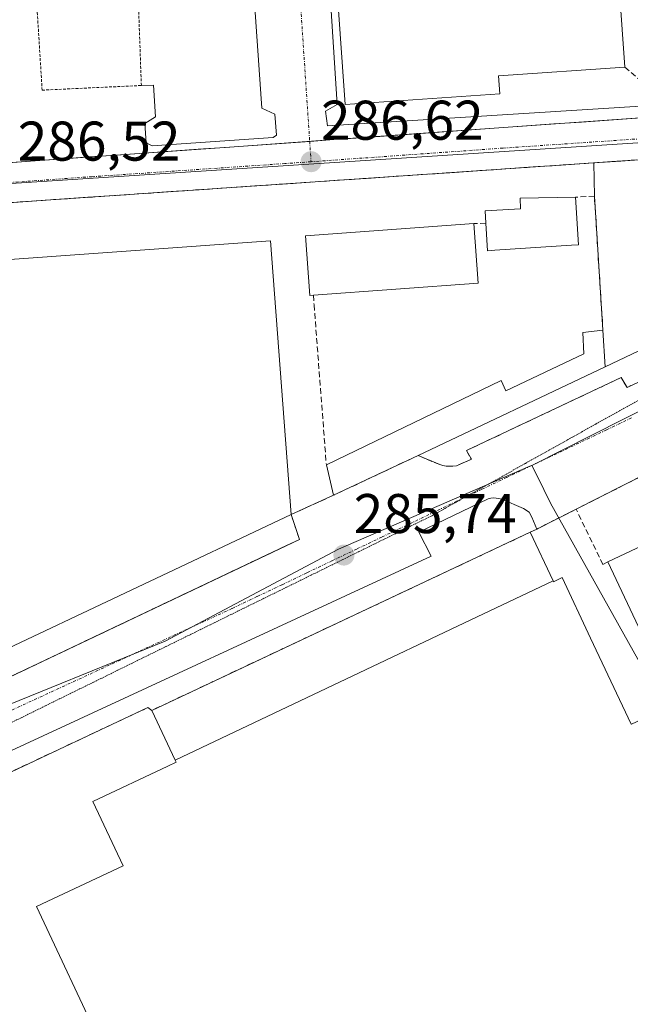
# Model space of a CAD drawing. Units: metres. Extents: x 597785 to 601263, y 4687477 to 4689839.
# Drawn here: x 598135 to 598245, y 4687933 to 4688109 of the extents above; entities that cross this region are included whole.
import ezdxf
from ezdxf.enums import TextEntityAlignment as Align

# ---------------------------------------------------------------- set-up
doc = ezdxf.new("R2010")
doc.units = ezdxf.units.M
doc.header["$MEASUREMENT"] = 0
for name, pattern in [('TRAZO_Y_PUNTO', [1, 0.5, -0.25, 0, -0.25]), ('TRAZOS', [0.75, 0.5, -0.25]), ('TRAZOS2', [0.375, 0.25, -0.125]), ('TRAZOSX2', [1.5, 1, -0.5])]:
    doc.linetypes.add(name, pattern=pattern)
for name, color, linetype, lineweight in [('Carretera de calzada única', 19, 'Continuous', 13), ('Carretera de calzada única Cxs', 19, 'Continuous', 13), ('Carretera de calzada única eje', 19, 'TRAZO_Y_PUNTO', 0), ('Carátula', 7, 'Continuous', 5), ('Edificación', 1, 'Continuous', 13), ('Edificación Cxs', 1, 'Continuous', 13), ('Edificación industrial', 135, 'Continuous', 13), ('Edificación industrial Cxs', 135, 'Continuous', 13), ('Elemento construido', 1, 'Continuous', 0), ('Explanada', 19, 'Continuous', 0), ('Explanada Cxs', 19, 'Continuous', 0), ('Muro lineal', 1, 'TRAZOSX2', 13), ('Núcleo urbano CxS', 19, 'Continuous', 0), ('Punto de cota en terreno', 7, 'Continuous', 0), ('Recinto industrial', 135, 'TRAZOSX2', 0), ('Recinto industrial CxS', 135, 'Continuous', 0), ('Rótulo de punto de cota en terreno', 19, 'Continuous', 0), ('Valla', 19, 'TRAZOS', 0), ('Vía pecuaria eje', 92, 'TRAZOS2', 0), ('Vía urbana eje', 5, 'TRAZO_Y_PUNTO', 0)]:
    doc.layers.add(name, color=color, linetype=linetype, lineweight=lineweight)
doc.styles.add('Arial', font='txt', dxfattribs={"height": 0.2})

# ---------------------------------------------------------------- blocks, each defined once
blk = doc.blocks.new('5PATER')
at = {"layer": 'Carátula', "linetype": 'Continuous', "lineweight": 5}
h = blk.add_hatch(color=250, dxfattribs=at)
edge = h.paths.add_edge_path()
edge.add_ellipse((0, 0.01), major_axis=(-1.33, -1.34), ratio=0.999422, start_angle=0, end_angle=360)
blk = doc.blocks.new('*U258')
at = {"layer": 'Carretera de calzada única Cxs', "color": 19, "linetype": 'Continuous', "lineweight": 13}
for points in [[(598247.27, 4688084.35, 286.54), (598242.28, 4688084.01, 286.56), (598237.29, 4688083.67, 286.58), (598232.31, 4688083.33, 286.59), (598227.32, 4688082.99, 286.57), (598222.33, 4688082.65, 286.55), (598217.35, 4688082.31, 286.51), (598212.36, 4688081.97, 286.49), (598207.37, 4688081.63, 286.45), (598202.38, 4688081.29, 286.45), (598197.4, 4688080.95, 286.47), (598192.41, 4688080.61, 286.61), (598187.42, 4688080.27, 286.51), (598182.43, 4688079.93, 286.47), (598177.45, 4688079.59, 286.52), (598172.46, 4688079.25, 286.52), (598167.47, 4688078.91, 286.52), (598162.49, 4688078.57, 286.53), (598157.5, 4688078.23, 286.53), (598152.51, 4688077.89, 286.54), (598147.52, 4688077.55, 286.54), (598142.54, 4688077.21, 286.53), (598137.55, 4688076.87, 286.51), (598132.56, 4688076.53, 286.5)], [(598133.27, 4688083.74, 286.45), (598138.13, 4688084.09, 286.46), (598143, 4688084.44, 286.47), (598147.86, 4688084.78, 286.49), (598152.72, 4688085.13, 286.5), (598157.58, 4688085.47, 286.52), (598162.44, 4688085.82, 286.59), (598167.3, 4688086.16, 286.57), (598172.16, 4688086.51, 286.57), (598177.02, 4688086.85, 286.58), (598181.88, 4688087.2, 286.54), (598186.74, 4688087.54, 286.56), (598191.6, 4688087.89, 286.55), (598196.53, 4688088.24, 286.57), (598201.46, 4688088.59, 286.58), (598206.38, 4688088.94, 286.59), (598211.31, 4688089.29, 286.6), (598216.24, 4688089.64, 286.61), (598221.17, 4688090, 286.61), (598226.09, 4688090.35, 286.61), (598231.02, 4688090.7, 286.61), (598235.95, 4688091.05, 286.62), (598240.88, 4688091.4, 286.59), (598245.8, 4688091.75, 286.58)]]:
    blk.add_polyline3d(points, dxfattribs=at)

msp = doc.modelspace()

# ---------------------------------------------------------------- linework, layer by layer
at = {"layer": 'Carretera de calzada única', "color": 19, "linetype": 'Continuous', "lineweight": 13}
for points in [[(598187.28, 4688087.58), (598191.6, 4688087.89), (598250.73, 4688092.1), (598292.41, 4688094.62)], [(598133.02, 4688083.73), (598187.28, 4688087.58)], [(598238.18, 4688083.73), (598028.73, 4688069.45)], [(598247.8, 4688084.39), (598242.99, 4688084.06), (598238.18, 4688083.73)]]:
    msp.add_lwpolyline(points, dxfattribs=at)
at = {"layer": 'Carretera de calzada única eje', "color": 19, "linetype": 'TRAZO_Y_PUNTO', "lineweight": 0}
for points in [[(598292.64, 4688090.93), (598273.6, 4688089.82), (598256.48, 4688088.73), (598221.92, 4688086.37), (598187.53, 4688083.93)], [(598187.53, 4688083.93), (598182.82, 4688083.6), (598148.26, 4688081.25), (598133.21, 4688080.18)]]:
    msp.add_lwpolyline(points, dxfattribs=at)
at = {"layer": 'Edificación', "color": 1, "linetype": 'Continuous', "lineweight": 13}
for points in [[(598219.88, 4688115.62, 286.55), (598220.07, 4688112.88, 286.6), (598242.8, 4688114.46, 286.63), (598243.75, 4688100.89, 286.64), (598221.11, 4688099.3, 286.67), (598221.34, 4688096.13, 286.64), (598193.63, 4688094.18, 286.57), (598192.26, 4688113.68, 286.41), (598219.88, 4688115.62, 286.55)], [(598220.46, 4688068.08, 285.86), (598219.16, 4688067.98, 285.86), (598218.83, 4688072.94, 285.93), (598218.69, 4688075.12, 286.02), (598225.07, 4688075.51, 286.17), (598224.96, 4688077.38, 286.25), (598234.92, 4688077.57, 286.31), (598235.46, 4688069.03, 286.07), (598234.19, 4688068.95, 286.03), (598220.46, 4688068.08, 285.86)], [(598187.94, 4688060, 285.64), (598187.3, 4688059.94, 285.63), (598186.51, 4688070.62, 285.72), (598216.67, 4688072.83, 285.84), (598217.46, 4688062.14, 285.8), (598187.94, 4688060, 285.64)], [(598240.21, 4688047.14, 286.12), (598206.69, 4688031.28, 286.01), (598191.56, 4688024.14, 286.03), (598190.26, 4688029.58, 285.7), (598221.57, 4688044.73, 285.77), (598222.41, 4688042.87, 285.88), (598236.38, 4688049.49, 286.01), (598236.23, 4688053.35, 285.96), (598239.8, 4688053.73, 286.1), (598240.21, 4688047.14, 286.12)]]:
    msp.add_polyline3d(points, dxfattribs=at)
at = {"layer": 'Edificación Cxs', "color": 1, "linetype": 'Continuous', "lineweight": 13}
for points in [[(598219.88, 4688115.62, 286.55), (598220.07, 4688112.88, 286.6), (598242.8, 4688114.46, 286.63), (598243.75, 4688100.89, 286.64), (598221.11, 4688099.3, 286.67), (598221.34, 4688096.13, 286.64), (598193.63, 4688094.18, 286.57), (598192.26, 4688113.68, 286.41), (598219.88, 4688115.62, 286.55)], [(598220.46, 4688068.08, 285.86), (598219.16, 4688067.98, 285.86), (598218.83, 4688072.94, 285.93), (598218.69, 4688075.12, 286.02), (598225.07, 4688075.51, 286.17), (598224.96, 4688077.38, 286.25), (598234.92, 4688077.57, 286.31), (598235.46, 4688069.03, 286.07), (598234.19, 4688068.95, 286.03), (598220.46, 4688068.08, 285.86)], [(598187.94, 4688060, 285.64), (598187.3, 4688059.94, 285.63), (598186.51, 4688070.62, 285.72), (598216.67, 4688072.83, 285.84), (598217.46, 4688062.14, 285.8), (598187.94, 4688060, 285.64)], [(598240.21, 4688047.14, 286.12), (598206.69, 4688031.28, 286.01), (598191.56, 4688024.14, 286.03), (598190.26, 4688029.58, 285.7), (598221.57, 4688044.73, 285.77), (598222.41, 4688042.87, 285.88), (598236.38, 4688049.49, 286.01), (598236.23, 4688053.35, 285.96), (598239.8, 4688053.73, 286.1), (598240.21, 4688047.14, 286.12)]]:
    msp.add_polyline3d(points, close=True, dxfattribs=at)
at = {"layer": 'Edificación industrial', "color": 135, "linetype": 'Continuous', "lineweight": 13}
for points in [[(598053.25, 4687966.39, 285.99), (598049.35, 4687965.25, 285.95), (598049.23, 4687967.18, 285.94), (598047.04, 4687999.73, 285.9), (598052.49, 4688000.19, 286.04), (598048.53, 4688058.64, 286.32), (598048.42, 4688060.3, 286.35), (598180.23, 4688069.78, 285.99), (598183.94, 4688020.69, 286), (598128.85, 4687994.64, 285.92), (598094.51, 4687978.51, 285.9), (598053.25, 4687966.39, 285.99)], [(598278.17, 4687980.67, 285.71), (598259.67, 4687971.94, 285.83), (598254.17, 4687983.6, 285.88), (598240.69, 4688012.19, 285.89), (598259.17, 4688020.92, 285.82), (598278.17, 4687980.67, 285.71)], [(598163.18, 4687976.68, 286.25), (598159.01, 4687985.59, 285.98), (598226.78, 4688017.52, 286.05), (598230.87, 4688008.79, 286.06)], [(598230.87, 4688008.79, 286.06), (598230.94, 4688008.64, 286.06), (598232.53, 4688009.39, 286.04), (598237.61, 4687998.55, 285.98), (598244.85, 4687983.1, 285.88), (598244.92, 4687983.13, 285.88), (598248.16, 4687984.64, 285.86), (598249.7, 4687981.35, 285.87), (598251.02, 4687978.54, 285.93), (598251.03, 4687978.52, 285.93), (598274.24, 4687928.98, 285.8), (598275.48, 4687929.55, 285.72), (598277.23, 4687928.68, 285.7)], [(598230.87, 4688008.79, 286.06), (598215.02, 4688001.28, 286.05), (598214.87, 4688001.21, 286.04), (598194.99, 4687991.77, 286), (598163.18, 4687976.68, 286.25)], [(598230.87, 4688008.79, 286.06), (598215.02, 4688001.28, 286.05), (598214.87, 4688001.21, 286.04), (598194.99, 4687991.77, 286), (598163.18, 4687976.68, 286.25)], [(598290.04, 4687898.45, 284.95), (598282.87, 4687895.35, 285.01), (598255.98, 4687899.89, 285.18), (598251.58, 4687900.85, 285.19), (598242.36, 4687902.31, 285.26), (598215.83, 4687900.66, 285.33), (598196.5, 4687901.78, 285.28), (598170.96, 4687890.28, 285.16), (598167.11, 4687898.35, 285.41), (598174.76, 4687902.01, 285.34), (598173.28, 4687905.12, 285.41), (598162.12, 4687899.78, 285.22), (598138.37, 4687950.46, 285.51), (598153.85, 4687957.71, 285.8), (598148.42, 4687969.28, 286.06), (598161.85, 4687975.57, 286.25), (598163.37, 4687976.28, 286.25), (598163.18, 4687976.68, 286.25)]]:
    msp.add_polyline3d(points, dxfattribs=at)
at = {"layer": 'Edificación industrial Cxs', "color": 135, "linetype": 'Continuous', "lineweight": 13}
for points in [[(598053.25, 4687966.39, 285.99), (598049.35, 4687965.25, 285.95), (598049.23, 4687967.18, 285.94), (598047.04, 4687999.73, 285.9), (598052.49, 4688000.19, 286.04), (598048.53, 4688058.64, 286.32), (598048.42, 4688060.3, 286.35), (598180.23, 4688069.78, 285.99), (598183.94, 4688020.69, 286), (598128.85, 4687994.64, 285.92), (598094.51, 4687978.51, 285.9), (598053.25, 4687966.39, 285.99)], [(598278.17, 4687980.67, 285.71), (598259.67, 4687971.94, 285.83), (598254.17, 4687983.6, 285.88), (598240.69, 4688012.19, 285.89), (598259.17, 4688020.92, 285.82), (598278.17, 4687980.67, 285.71)], [(598230.87, 4688008.79, 286.06), (598215.02, 4688001.28, 286.05), (598214.87, 4688001.21, 286.04), (598194.99, 4687991.77, 286), (598163.18, 4687976.68, 286.25), (598159.01, 4687985.59, 285.98), (598226.78, 4688017.52, 286.05), (598230.87, 4688008.79, 286.06)]]:
    msp.add_polyline3d(points, close=True, dxfattribs=at)
msp.add_polyline3d([(598162.12, 4687899.78, 285.22), (598138.37, 4687950.46, 285.51), (598153.85, 4687957.71, 285.8), (598148.42, 4687969.28, 286.06), (598161.85, 4687975.57, 286.25), (598163.37, 4687976.28, 286.25), (598163.18, 4687976.68, 286.25), (598194.99, 4687991.77, 286), (598214.87, 4688001.21, 286.04), (598215.02, 4688001.28, 286.05), (598230.87, 4688008.79, 286.06), (598230.94, 4688008.64, 286.06), (598232.53, 4688009.39, 286.04), (598237.61, 4687998.55, 285.98), (598244.85, 4687983.1, 285.88), (598244.92, 4687983.13, 285.88), (598248.16, 4687984.64, 285.86), (598249.7, 4687981.35, 285.87), (598251.02, 4687978.54, 285.93), (598251.03, 4687978.52, 285.93), (598274.24, 4687928.98, 285.8)], dxfattribs=at)
at = {"layer": 'Elemento construido', "color": 1, "linetype": 'Continuous', "lineweight": 0}
for points in [[(598179.16, 4688123.09, 286.13), (598179.57, 4688117.23, 286.32), (598177.14, 4688115.92, 286.42), (598178.73, 4688093.51, 286.56), (598181.01, 4688092.43, 286.5), (598181.32, 4688088.68, 286.52), (598180.75, 4688088.25, 286.53), (598159.08, 4688086.8, 286.54), (598157.96, 4688087.33, 286.5), (598157.75, 4688090.76, 286.43), (598159.66, 4688091.96, 286.47), (598159.3, 4688097.68, 286.3), (598157.12, 4688097.6, 286.21)], [(598219.46, 4688122.51, 286.35), (598215.67, 4688122.25, 286.34), (598212.05, 4688117.05, 286.44), (598194.94, 4688116.12, 286.41), (598192.67, 4688121.69, 286.26), (598187.85, 4688121.37, 286.2), (598188.17, 4688117.78, 286.34), (598190.76, 4688116.64, 286.4), (598192.19, 4688094.19, 286.52), (598190.12, 4688092.98, 286.51), (598190.45, 4688090.34, 286.53), (598284.56, 4688096.27, 286.53), (598284.8, 4688096.33, 286.53), (598285.03, 4688096.41, 286.53), (598285.24, 4688096.52, 286.52), (598285.44, 4688096.66, 286.52), (598285.62, 4688096.82, 286.52), (598285.79, 4688097, 286.52), (598285.93, 4688097.19, 286.52), (598286.05, 4688097.41, 286.51), (598286.14, 4688097.63, 286.51), (598286.2, 4688097.87, 286.51), (598286.24, 4688098.1, 286.51), (598286.12, 4688099.69, 286.53)], [(598307.1, 4688078.94, 286.45), (598240.21, 4688047.14, 286.12)], [(598206.69, 4688031.28, 286.01), (598210.57, 4688029.64, 286.05), (598211.14, 4688029.48, 286.04), (598211.73, 4688029.37, 286.04), (598212.35, 4688029.34, 286.03), (598212.94, 4688029.35, 286.02), (598213.55, 4688029.43, 286.02), (598216.26, 4688030.59, 286.04), (598215.39, 4688032.18, 286.11), (598243.08, 4688045.26, 286.11), (598244.12, 4688043.46, 286.06), (598262.46, 4688052.12, 286.12)], [(598227.94, 4688018.1, 286.03), (598227.05, 4688020.25, 285.97), (598226.6, 4688021.1, 285.94), (598225.57, 4688021.78, 285.9), (598221.67, 4688023.46, 285.81), (598221.19, 4688023.59, 285.81), (598220.71, 4688023.64, 285.81), (598220.21, 4688023.66, 285.81), (598219.71, 4688023.62, 285.81), (598219.23, 4688023.51, 285.81), (598206.85, 4688017.55, 285.72), (598209.05, 4688013.25, 285.86), (598130.57, 4687976.91, 285.67)], [(598036.87, 4687951.17, 285.59), (598037.16, 4687950.58, 285.57), (598037.53, 4687950.03, 285.56), (598038.48, 4687949.14, 285.53), (598039.03, 4687948.8, 285.53), (598039.64, 4687948.53, 285.52), (598040.28, 4687948.37, 285.52), (598040.92, 4687948.3, 285.53), (598041.57, 4687948.32, 285.53), (598042.23, 4687948.43, 285.53), (598042.85, 4687948.62, 285.53), (598063.21, 4687958.23, 285.67), (598102.76, 4687976.94, 285.75), (598185.44, 4688016.23, 285.95), (598183.94, 4688020.69, 286)]]:
    msp.add_polyline3d(points, dxfattribs=at)
at = {"layer": 'Explanada', "color": 19, "linetype": 'Continuous', "lineweight": 0}
for points in [[(598239.8, 4688053.73, 286.1), (598238.28, 4688077.78, 286.35), (598238.18, 4688083.73, 286.58), (598262.23, 4688085.37, 286.51), (598310.42, 4688088.21, 286.51), (598339.71, 4688089.94, 286.62), (598343.05, 4688089.42, 286.61), (598348.37, 4688087.62, 286.56), (598348.78, 4688087.14, 286.55), (598349.01, 4688086.55, 286.53), (598349.03, 4688085.93, 286.52), (598348.78, 4688085.14, 286.49), (598347.62, 4688084.47, 286.46), (598340.2, 4688083.81, 286.43), (598338.08, 4688083.78, 286.43), (598335.97, 4688083.65, 286.43), (598333.87, 4688083.43, 286.41), (598331.78, 4688083.11, 286.4), (598329.71, 4688082.71, 286.42), (598327.66, 4688082.21, 286.43), (598325.62, 4688081.63, 286.43), (598323.62, 4688080.96, 286.41), (598321.65, 4688080.2, 286.39), (598319.71, 4688079.35, 286.36)], [(598319.71, 4688079.35, 286.36), (598317.82, 4688078.42, 286.34), (598305.97, 4688073.02, 286.38), (598306.39, 4688073.46, 286.39), (598306.82, 4688074.05, 286.39), (598307.17, 4688074.69, 286.39), (598307.41, 4688075.39, 286.4), (598307.55, 4688076.1, 286.41), (598307.6, 4688076.83, 286.42), (598307.53, 4688077.55, 286.43), (598307.37, 4688078.26, 286.45), (598307.1, 4688078.94, 286.45), (598240.21, 4688047.14, 286.12)], [(598240.21, 4688047.14, 286.12), (598239.8, 4688053.73, 286.1)]]:
    msp.add_polyline3d(points, dxfattribs=at)
at = {"layer": 'Explanada Cxs', "color": 19, "linetype": 'Continuous', "lineweight": 0}
msp.add_polyline3d([(598307.1, 4688078.94, 286.45), (598240.21, 4688047.14, 286.12), (598240.21, 4688047.14, 286.12), (598239.8, 4688053.73, 286.1), (598238.28, 4688077.78, 286.35), (598238.18, 4688083.73, 286.58), (598262.23, 4688085.37, 286.51)], dxfattribs=at)
at = {"layer": 'Muro lineal', "color": 1, "linetype": 'TRAZOSX2', "lineweight": 13}
for points in [[(598243.75, 4688100.89, 286.64), (598248.14, 4688097.12, 286.62), (598286.12, 4688099.69, 286.53), (598284.6, 4688126.6, 286.57), (598242.39, 4688123.96, 286.48)], [(598239.8, 4688053.73, 286.1), (598238.28, 4688077.78, 286.35), (598234.92, 4688077.57, 286.31)], [(598218.83, 4688072.94, 285.93), (598216.67, 4688072.83, 285.84)], [(598187.94, 4688060, 285.64), (598188.06, 4688058.27, 285.63), (598189.44, 4688040.34, 285.54), (598190.26, 4688029.58, 285.7)], [(598240.69, 4688012.19, 285.89), (598239.82, 4688011.71, 285.92), (598234.99, 4688021.64, 285.94), (598227.94, 4688018.1, 286.03), (598226.78, 4688017.52, 286.05)], [(598159.01, 4687985.59, 285.98), (598158.27, 4687986.08, 285.95), (598126.32, 4687971.07, 285.79)]]:
    msp.add_polyline3d(points, dxfattribs=at)
at = {"layer": 'Núcleo urbano CxS', "color": 19, "linetype": 'Continuous', "lineweight": 0}
for points in [[(598022.8, 4688072.84, 286.27), (598030.34, 4688081.2, 286.27), (598027.5, 4688099.01, 286.29), (598022.49, 4688164.45, 286.72), (598019.55, 4688202.58, 286.93), (598120.7, 4688210.45, 287.1), (598119.46, 4688218.25, 287.14), (598181.28, 4688224.93, 286.76), (598181.35, 4688220.77, 286.74), (598180.37, 4688176.88, 286.47), (598183.35, 4688153.53, 286.37), (598187.06, 4688124.07, 286.3), (598195.89, 4688125.59, 286.24), (598220.74, 4688128.13, 286.27), (598270.23, 4688131.73, 286.48), (598289.72, 4688132.63, 286.54), (598292.73, 4688090.38, 286.55), (598292.75, 4688090.27, 286.54), (598287.49, 4688090, 286.55), (598187.11, 4688083.49, 286.61), (598072.11, 4688076.03, 286.43), (598055.02, 4688074.92, 286.38), (598023.2, 4688072.86, 286.27), (598022.8, 4688072.84, 286.27)], [(598318.32, 4687865.58, 284.91), (598311.96, 4687876.95, 284.95), (598230.39, 4688022.75, 285.97), (598228.01, 4688027.64, 285.89), (598227.1, 4688029.51, 285.86), (598330.42, 4688081.79, 286.37), (598336.15, 4688084.07, 286.42), (598335.16, 4688092.34, 286.58), (598335.15, 4688092.42, 286.58), (598362.34, 4688094.51, 286.77), (598359.99, 4688082.06, 286.63), (598342.96, 4687991.89, 285.53), (598336.89, 4687960.76, 285.35), (598318.32, 4687865.58, 284.91)], [(598032.93, 4687947.97, 285.45), (598031.82, 4687962.25, 285.74), (598024.43, 4688057.12, 286.21), (598023.2, 4688072.86, 286.27), (598055.02, 4688074.92, 286.38), (598072.11, 4688076.03, 286.43), (598187.11, 4688083.49, 286.61), (598287.49, 4688090, 286.55), (598292.75, 4688090.27, 286.54), (598335.15, 4688092.42, 286.58), (598335.16, 4688092.34, 286.58), (598336.15, 4688084.07, 286.42), (598330.42, 4688081.79, 286.37), (598227.1, 4688029.51, 285.86), (598226.7, 4688029.34, 285.86), (598192.41, 4688014.5, 285.72), (598161.36, 4687997.97, 285.64), (598105.5, 4687975.29, 285.64), (598072.37, 4687961.53, 285.54), (598064.36, 4687958.77, 285.55), (598037.9, 4687949.68, 285.53), (598032.93, 4687947.97, 285.45)]]:
    msp.add_polyline3d(points, close=True, dxfattribs=at)
for points in [[(598335.15, 4688092.42, 286.58), (598335.16, 4688092.34, 286.58), (598336.15, 4688084.07, 286.42), (598330.42, 4688081.79, 286.37), (598227.1, 4688029.51, 285.86)], [(598335.15, 4688092.42, 286.58), (598335.16, 4688092.34, 286.58), (598336.15, 4688084.07, 286.42), (598330.42, 4688081.79, 286.37), (598227.1, 4688029.51, 285.86)], [(598292.75, 4688090.27, 286.54), (598287.49, 4688090, 286.55), (598187.11, 4688083.49, 286.61), (598072.11, 4688076.03, 286.43), (598055.02, 4688074.92, 286.38), (598023.2, 4688072.86, 286.27)], [(598292.75, 4688090.27, 286.54), (598287.49, 4688090, 286.55), (598187.11, 4688083.49, 286.61), (598072.11, 4688076.03, 286.43), (598055.02, 4688074.92, 286.38), (598023.2, 4688072.86, 286.27)], [(598227.1, 4688029.51, 285.86), (598226.7, 4688029.34, 285.86), (598192.41, 4688014.5, 285.72), (598161.36, 4687997.97, 285.64), (598105.5, 4687975.29, 285.64), (598072.37, 4687961.53, 285.54), (598064.36, 4687958.77, 285.55), (598037.9, 4687949.68, 285.53), (598032.93, 4687947.97, 285.45)], [(598227.1, 4688029.51, 285.86), (598226.7, 4688029.34, 285.86), (598192.41, 4688014.5, 285.72), (598161.36, 4687997.97, 285.64), (598105.5, 4687975.29, 285.64), (598072.37, 4687961.53, 285.54), (598064.36, 4687958.77, 285.55), (598037.9, 4687949.68, 285.53), (598032.93, 4687947.97, 285.45)], [(598105.5, 4687975.29, 285.64), (598161.36, 4687997.97, 285.64), (598192.41, 4688014.5, 285.72), (598226.7, 4688029.34, 285.86), (598227.1, 4688029.51, 285.86), (598228.01, 4688027.64, 285.89), (598230.39, 4688022.75, 285.97), (598311.96, 4687876.95, 284.95), (598318.32, 4687865.58, 284.91), (598316.47, 4687848.78, 284.88), (598314.74, 4687833.06, 284.9), (598311.34, 4687809.34, 284.82)], [(598227.1, 4688029.51, 285.86), (598228.01, 4688027.64, 285.89), (598230.39, 4688022.75, 285.97), (598311.96, 4687876.95, 284.95), (598318.32, 4687865.58, 284.91)], [(598227.1, 4688029.51, 285.86), (598228.01, 4688027.64, 285.89), (598230.39, 4688022.75, 285.97), (598311.96, 4687876.95, 284.95), (598318.32, 4687865.58, 284.91)]]:
    msp.add_polyline3d(points, dxfattribs=at)
at = {"layer": 'Recinto industrial', "color": 135, "linetype": 'TRAZOSX2', "lineweight": 0}
for points in [[(598247.34, 4688084.36, 286.54), (598238.18, 4688083.73, 286.58), (598028.73, 4688069.45, 286.26)], [(598346.32, 4688048.12, 286.26), (598345.03, 4688048.42, 286.27), (598350.46, 4688072.14, 286.4), (598342.57, 4688073.38, 286.46), (598311.64, 4688058.75, 286.42), (598280.48, 4688044.49, 285.87), (598265.11, 4688036.8, 285.98), (598258.46, 4688033.47, 285.99), (598247.64, 4688028.03, 285.84), (598234.99, 4688021.64, 285.94), (598227.94, 4688018.1, 286.03), (598226.78, 4688017.52, 286.05), (598206.91, 4688008.16, 286), (598175.37, 4687993.3, 285.96), (598159.01, 4687985.59, 285.98), (598158.27, 4687986.08, 285.95), (598126.32, 4687971.07, 285.79)], [(598304.69, 4688072.16, 286.39), (598297.98, 4688069.05, 286.32), (598297.26, 4688070.76, 286.37), (598261.64, 4688053.98, 286.18), (598262.46, 4688052.12, 286.12), (598244.12, 4688043.46, 286.06), (598243.08, 4688045.26, 286.11), (598215.39, 4688032.18, 286.11), (598216.26, 4688030.59, 286.04), (598213.55, 4688029.43, 286.02), (598212.94, 4688029.35, 286.02), (598212.35, 4688029.34, 286.03), (598211.73, 4688029.37, 286.04), (598211.14, 4688029.48, 286.04), (598210.57, 4688029.64, 286.05), (598206.69, 4688031.28, 286.01), (598191.56, 4688024.14, 286.03), (598183.94, 4688020.69, 286), (598185.44, 4688016.23, 285.95), (598183.02, 4688015.08, 285.97), (598102.76, 4687976.94, 285.75)]]:
    msp.add_polyline3d(points, dxfattribs=at)
at = {"layer": 'Recinto industrial CxS', "color": 135, "linetype": 'Continuous', "lineweight": 0}
for points in [[(598028.73, 4688069.45, 286.26), (598238.18, 4688083.73, 286.58), (598247.34, 4688084.36, 286.54)], [(598262.46, 4688052.12, 286.12), (598244.12, 4688043.46, 286.06), (598243.08, 4688045.26, 286.11), (598215.39, 4688032.18, 286.11), (598216.26, 4688030.59, 286.04), (598213.55, 4688029.43, 286.02), (598212.94, 4688029.35, 286.02), (598212.35, 4688029.34, 286.03), (598211.73, 4688029.37, 286.04), (598211.14, 4688029.48, 286.04), (598210.57, 4688029.64, 286.05), (598206.69, 4688031.28, 286.01), (598191.56, 4688024.14, 286.03), (598183.94, 4688020.69, 286), (598185.44, 4688016.23, 285.95), (598183.02, 4688015.08, 285.97), (598102.76, 4687976.94, 285.75)], [(598126.32, 4687971.07, 285.79), (598158.27, 4687986.08, 285.95), (598159.01, 4687985.59, 285.98), (598175.37, 4687993.3, 285.96), (598206.91, 4688008.16, 286), (598226.78, 4688017.52, 286.05), (598227.94, 4688018.1, 286.03), (598234.99, 4688021.64, 285.94), (598247.64, 4688028.03, 285.84)]]:
    msp.add_polyline3d(points, dxfattribs=at)
at = {"layer": 'Valla', "color": 19, "linetype": 'TRAZOS', "lineweight": 0}
msp.add_polyline3d([(598141.3, 4688143.85, 286.34), (598136.44, 4688143.66, 286.9), (598139.35, 4688096.76, 286.31), (598157.12, 4688097.6, 286.21), (598156.3, 4688120.98, 286.17), (598179.16, 4688123.09, 286.13), (598180.94, 4688123.26, 286.1), (598179.64, 4688146.2, 286.31), (598170.12, 4688145.69, 286.38)], dxfattribs=at)
at = {"layer": 'Vía pecuaria eje', "color": 92, "linetype": 'TRAZOS2', "lineweight": 0}
for points in [[(598246.91, 4688041.59, 285.97), (598242.7, 4688039.24, 285.97), (598238.5, 4688036.89, 285.95), (598234.3, 4688034.54, 285.91), (598230.09, 4688032.19, 285.88), (598225.89, 4688029.84, 285.86), (598221.68, 4688027.48, 285.86), (598217.48, 4688025.13, 285.84), (598214.86, 4688023.67, 285.84)], [(598214.86, 4688023.67, 285.84), (598213.28, 4688022.78, 285.83), (598209.07, 4688020.43, 285.8), (598204.75, 4688018.3, 285.74), (598200.43, 4688016.18, 285.77), (598196.1, 4688014.05, 285.7), (598191.78, 4688011.92, 285.73), (598187.46, 4688009.79, 285.72), (598183.13, 4688007.66, 285.74), (598178.81, 4688005.54, 285.74), (598174.49, 4688003.41, 285.68), (598170.16, 4688001.28, 285.68), (598165.84, 4687999.15, 285.61), (598161.52, 4687997.03, 285.62), (598157.19, 4687994.9, 285.67), (598152.87, 4687992.77, 285.67), (598148.55, 4687990.64, 285.66), (598144.22, 4687988.52, 285.61), (598139.9, 4687986.39, 285.62), (598135.58, 4687984.26, 285.55), (598131.25, 4687982.13, 285.55)]]:
    msp.add_polyline3d(points, dxfattribs=at)
at = {"layer": 'Vía urbana eje', "color": 5, "linetype": 'TRAZO_Y_PUNTO', "lineweight": 0}
for points in [[(598185.17, 4688119.23), (598185.46, 4688114.82), (598185.76, 4688110.39), (598186.05, 4688105.98), (598186.35, 4688101.57), (598186.64, 4688097.14), (598186.94, 4688092.73), (598187.23, 4688088.3), (598187.28, 4688087.58)], [(598187.28, 4688087.58), (598187.53, 4688083.93)], [(598244.91, 4688038.01), (598240.44, 4688035.87), (598231.5, 4688031.6), (598227.01, 4688029.46), (598222.55, 4688027.34), (598218.07, 4688025.19), (598214.86, 4688023.67)], [(598214.86, 4688023.67), (598213.6, 4688023.07), (598204.66, 4688018.78), (598200.19, 4688016.66), (598195.71, 4688014.51), (598191.25, 4688012.39), (598186.76, 4688010.25), (598182.3, 4688008.1), (598177.82, 4688005.98), (598173.35, 4688003.84), (598066.28, 4687954.41)]]:
    msp.add_lwpolyline(points, dxfattribs=at)

# ---------------------------------------------------------------- block references
at = {"layer": 'Carretera de calzada única Cxs', "color": 19, "linetype": 'Continuous', "lineweight": 13}
msp.add_blockref('*U258', (0, 0), dxfattribs=at)
at = {"layer": 'Punto de cota en terreno', "linetype": 'Continuous', "lineweight": 0}
for p in [(598187.53, 4688083.93, 286.62), (598193.41, 4688013.42, 285.74)]:
    msp.add_blockref('5PATER', p, dxfattribs=at)

# ---------------------------------------------------------------- texts
at = {"layer": 'Rótulo de punto de cota en terreno', "color": 19, "linetype": 'Continuous', "lineweight": 0, "style": 'Arial'}
for s, p in [('286,62', (598189.29, 4688085.69)), ('286,52', (598134.98, 4688081.94)), ('285,74', (598195.17, 4688015.18))]:
    msp.add_text(s, height=7, dxfattribs=at).set_placement(p, align=Align.BOTTOM_LEFT)

doc.saveas('drawing.dxf')
